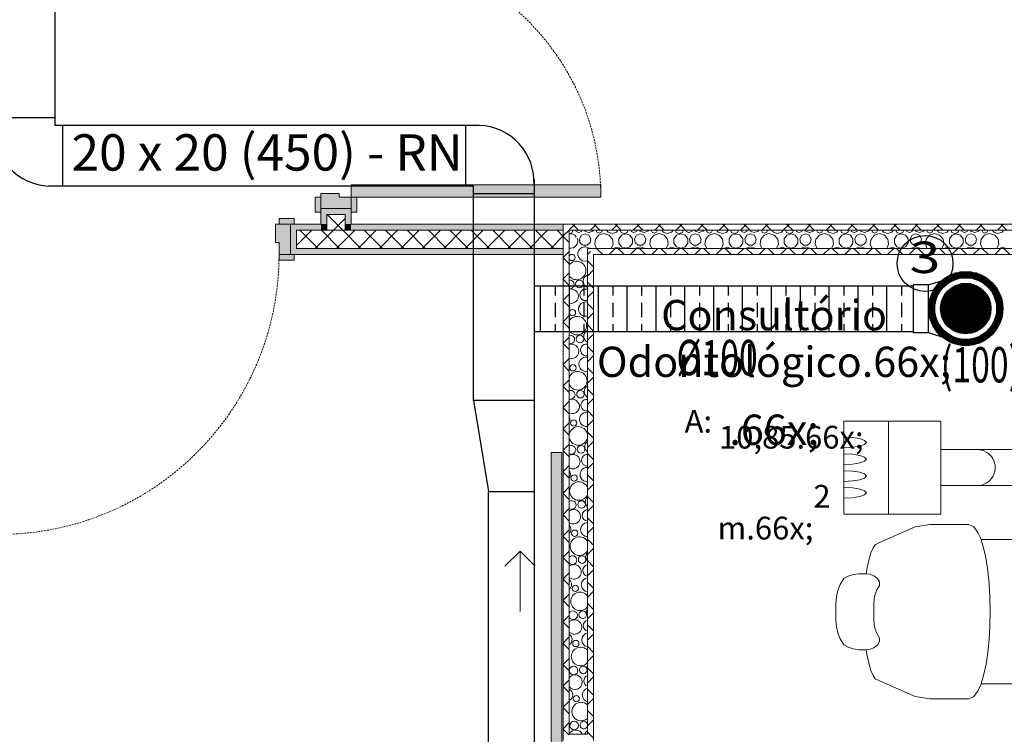
# Model space of a CAD drawing. Units: millimetres. Extents: x 298 to 35931, y -25 to 11143.
# Drawn here: x 20915 to 21240, y 3580 to 3816 of the extents above; entities that cross this region are included whole.
import ezdxf
from ezdxf.enums import TextEntityAlignment as Align

# ---------------------------------------------------------------- set-up
doc = ezdxf.new("R2010")
doc.units = ezdxf.units.MM
doc.header["$MEASUREMENT"] = 0
doc.linetypes.add('Dashed', pattern=[1.4, 0.9, -0.5])
for name, color, linetype in [('CLI_Renovação', 6, 'Continuous'), ('Clim_Renovação', 6, 'Continuous'), ('EQUIPAMENTOS.ARQ', 7, 'Continuous'), ('PAREDE CONSTRUIR', 7, 'Continuous'), ('TEXTO', 7, 'Continuous'), ('TEXTO 02', 1, 'Continuous'), ('ZONA', 7, 'Continuous')]:
    doc.layers.add(name, color=color, linetype=linetype)
doc.styles.add('ARIAL', font='arial.ttf')
doc.styles.add('GENERATED_STYLE_2', font='arial.ttf')
doc.styles.add('ROMANS', font='romans')
doc.styles.add('Style0', font='arial.ttf', dxfattribs={"height": 0.2})
pattern_1 = [(45, (-16389.056, 11473.28), (-3.5355339, 3.5355339), []), (135, (-16389.056, 11473.28), (3.5355339, 3.5355339), [])]
pattern_2 = [(90, (22151.68174, 31213.79174), (-0.3875481875, 6e-16), [0.281853227, -0.10569496]), (180, (22151.68174, 31213.79174), (-6e-16, -0.3875481875), [0.281853227, -0.10569496])]

# ---------------------------------------------------------------- blocks, each defined once
blk = doc.blocks.new('*X28')
at = {"layer": 'PAREDE CONSTRUIR', "color": 252, "linetype": 'Continuous', "lineweight": 0, "ltscale": 0.666667}
for p, q in [((508.274, 533.108), (508.296, 533.117)), ((508.296, 533.117), (508.336, 533.212)), ((508.413, 532.994), (508.377, 533.005)), ((508.477, 532.904), (508.413, 532.994)), ((508.446, 533.212), (508.469, 533.157)), ((508.469, 533.157), (508.587, 533.108)), ((508.587, 533.108), (508.705, 533.157)), ((508.702, 532.991), (508.614, 532.839)), ((508.866, 533.051), (508.702, 532.991)), ((508.705, 533.157), (508.728, 533.212)), ((508.835, 533.212), (508.869, 533.164)), ((508.97, 533.013), (508.866, 533.051)), ((508.869, 533.164), (508.97, 533.132)), ((508.614, 532.839), (508.63, 532.752)), ((508.827, 532.555), (508.954, 532.555)), ((508.954, 532.555), (508.97, 532.568)), ((508.97, 532.445), (508.921, 532.461))]:
    blk.add_line(p, q, dxfattribs=at)
blk = doc.blocks.new('*X29')
at = {"layer": 'PAREDE CONSTRUIR', "color": 252, "linetype": 'Continuous', "lineweight": 0, "ltscale": 0.666667}
for centre, radius, start, end in [((508.161, 533.252), 0.191, 272.5261, 308.3252), ((508.226, 532.736), 0.318, 66.0079, 100.1442), ((508.226, 532.736), 0.318, 259.8558, 23.9921), ((508.866, 532.795), 0.256, 185.5255, 264.4745), ((508.859, 532.166), 0.315, 81.8879, 128.6857)]:
    blk.add_arc(centre, radius, start, end, dxfattribs=at)
blk = doc.blocks.new('*X32')
at = {"layer": 'PAREDE CONSTRUIR', "color": 252, "linetype": 'Continuous', "lineweight": 0, "ltscale": 0.666667}
for centre, radius in [((508.612, 530.849), 0.167), ((508.31, 529.584), 0.138), ((508.636, 528.422), 0.167), ((508.335, 527.158), 0.138), ((508.661, 525.996), 0.167), ((508.359, 524.731), 0.138), ((508.686, 523.569), 0.167), ((508.384, 522.304), 0.138), ((508.711, 521.142), 0.167), ((508.409, 519.878), 0.138), ((508.735, 518.716), 0.167), ((508.434, 517.451), 0.138), ((508.76, 516.289), 0.167), ((508.458, 515.025), 0.138), ((508.359, 513.839), 0.191), ((508.785, 513.863), 0.167), ((508.483, 512.598), 0.138), ((508.384, 511.412), 0.191)]:
    blk.add_circle(centre, radius, dxfattribs=at)
for centre, radius, start, end in [((508.285, 532.011), 0.138, 213.136, 146.864), ((508.859, 532.166), 0.315, 128.6857, 290.5193), ((508.493, 531.44), 0.408, 217.528, 142.472), ((509.061, 530.967), 0.284, 108.7077, 251.2923), ((508.186, 530.825), 0.191, 265.0885, 94.9115), ((508.251, 530.31), 0.318, 255.2948, 104.7052), ((508.891, 530.368), 0.256, 71.9944, 288.0056), ((508.884, 529.739), 0.315, 74.2077, 285.7923), ((508.518, 529.013), 0.408, 211.3918, 148.6082), ((508.211, 528.399), 0.191, 257.5665, 102.4335), ((509.086, 528.54), 0.284, 114.0713, 245.9287), ((508.275, 527.883), 0.318, 250.6363, 109.3637), ((508.915, 527.942), 0.256, 77.7343, 282.2657), ((508.909, 527.313), 0.315, 78.8265, 281.1735), ((508.543, 526.587), 0.408, 203.9084, 156.0916), ((508.236, 525.972), 0.191, 249.8185, 110.1815), ((509.11, 526.114), 0.284, 119.6702, 240.3298), ((508.3, 525.456), 0.318, 245.8403, 114.1597), ((508.94, 525.515), 0.256, 83.3514, 276.6486), ((508.933, 524.886), 0.315, 83.3727, 276.6273), ((507.91, 524.901), 0.284, 336.2121, 23.7879), ((508.568, 524.16), 0.408, 192.8993, 167.1007), ((509.135, 523.687), 0.284, 125.6011, 234.3989), ((508.26, 523.545), 0.191, 241.6612, 118.3388), ((508.325, 523.03), 0.318, 240.8565, 119.1435), ((508.965, 523.089), 0.256, 88.9047, 271.0953), ((507.935, 522.474), 0.284, 325.8849, 34.1151), ((508.958, 522.459), 0.315, 87.8773, 272.1227), ((508.592, 521.733), 0.408, 22.325, 337.675), ((508.285, 521.119), 0.191, 232.8162, 127.1838), ((509.16, 521.261), 0.284, 132.0109, 227.9891), ((508.349, 520.603), 0.318, 235.6174, 124.3826), ((508.99, 520.662), 0.256, 94.4478, 265.5522), ((508.983, 520.033), 0.315, 92.3688, 267.6312), ((507.96, 520.047), 0.284, 317.7979, 42.2021), ((508.617, 519.307), 0.408, 30.1772, 329.8227), ((508.31, 518.692), 0.191, 222.7719, 137.2281), ((509.184, 518.834), 0.284, 139.1483, 220.8517), ((508.374, 518.177), 0.318, 230.0264, 129.9736), ((509.014, 518.235), 0.256, 100.033, 259.967), ((507.984, 517.621), 0.284, 310.8172, 49.1828), ((509.008, 517.606), 0.315, 96.8749, 263.1251), ((508.642, 516.88), 0.408, 36.4954, 323.5046), ((508.334, 516.266), 0.191, 210.2594, 149.7406), ((509.209, 516.407), 0.284, 147.5156, 212.4844), ((508.399, 515.75), 0.318, 223.9329, 136.0671), ((509.039, 515.809), 0.256, 105.7167, 254.2833), ((508.009, 515.194), 0.284, 304.5076, 55.4924), ((509.032, 515.18), 0.315, 101.4242, 258.5757), ((508.666, 514.454), 0.408, 41.9837, 318.0163), ((509.234, 513.981), 0.284, 158.5396, 201.4604), ((508.424, 513.323), 0.318, 217.0727, 142.9273), ((509.064, 513.382), 0.256, 111.5644, 248.4356), ((508.034, 512.767), 0.284, 298.6451, 61.3549), ((509.057, 512.753), 0.315, 106.048, 253.952), ((508.691, 512.027), 0.408, 46.9399, 313.0601), ((508.809, 511.436), 0.167, 16.3141, 343.6859), ((508.448, 510.897), 0.318, 24.3105, 151.1148), ((509.089, 510.955), 0.256, 117.6592, 163.6123)]:
    blk.add_arc(centre, radius, start, end, dxfattribs=at)
blk = doc.blocks.new('*X46')
at = {"layer": 'PAREDE CONSTRUIR', "color": 252, "linetype": 'Continuous', "lineweight": 0, "ltscale": 0.666667}
for p, q in [((508.97, 533.132), (509.036, 533.11)), ((509.03, 532.991), (508.97, 533.013)), ((509.118, 532.839), (509.03, 532.991)), ((509.036, 533.11), (509.203, 533.164)), ((509.203, 533.164), (509.238, 533.212)), ((509.473, 532.996), (509.322, 532.823)), ((509.352, 533.212), (509.388, 533.127)), ((509.388, 533.127), (509.485, 533.086)), ((509.693, 533.061), (509.473, 532.996)), ((509.485, 533.086), (509.583, 533.127)), ((509.583, 533.127), (509.618, 533.212)), ((509.914, 532.996), (509.693, 533.061)), ((509.81, 533.212), (509.874, 533.124)), ((509.874, 533.124), (510.059, 533.064)), ((510.065, 532.823), (509.914, 532.996)), ((510.059, 533.064), (510.245, 533.124)), ((510.245, 533.124), (510.309, 533.212)), ((510.464, 532.994), (510.348, 532.835)), ((510.412, 533.212), (510.451, 533.117)), ((510.451, 533.117), (510.586, 533.061)), ((510.651, 533.054), (510.464, 532.994)), ((510.586, 533.061), (510.721, 533.117)), ((510.837, 532.994), (510.651, 533.054)), ((510.721, 533.117), (510.76, 533.212)), ((510.953, 532.835), (510.837, 532.994)), ((510.871, 533.212), (510.893, 533.157)), ((510.893, 533.157), (511.012, 533.108)), ((511.012, 533.108), (511.13, 533.157)), ((511.126, 532.991), (511.039, 532.839)), ((511.291, 533.051), (511.126, 532.991)), ((511.13, 533.157), (511.153, 533.212)), ((511.259, 533.212), (511.294, 533.164)), ((511.455, 532.991), (511.291, 533.051)), ((511.294, 533.164), (511.461, 533.11)), ((511.543, 532.839), (511.455, 532.991)), ((511.461, 533.11), (511.628, 533.164)), ((511.628, 533.164), (511.662, 533.212)), ((511.898, 532.996), (511.747, 532.823)), ((511.777, 533.212), (511.812, 533.127)), ((511.812, 533.127), (511.91, 533.086)), ((512.118, 533.061), (511.898, 532.996)), ((511.91, 533.086), (512.007, 533.127)), ((512.007, 533.127), (512.043, 533.212)), ((512.339, 532.996), (512.118, 533.061)), ((512.235, 533.212), (512.299, 533.124)), ((512.299, 533.124), (512.484, 533.064)), ((512.489, 532.823), (512.339, 532.996)), ((512.484, 533.064), (512.669, 533.124)), ((512.669, 533.124), (512.733, 533.212)), ((512.888, 532.994), (512.773, 532.835)), ((512.837, 533.212), (512.876, 533.117)), ((512.876, 533.117), (513.011, 533.061)), ((513.075, 533.054), (512.888, 532.994)), ((513.011, 533.061), (513.146, 533.117)), ((513.262, 532.994), (513.075, 533.054)), ((513.146, 533.117), (513.185, 533.212)), ((513.378, 532.835), (513.262, 532.994)), ((513.295, 533.212), (513.318, 533.157)), ((513.318, 533.157), (513.436, 533.108)), ((513.436, 533.108), (513.555, 533.157)), ((513.551, 532.991), (513.464, 532.839)), ((513.715, 533.051), (513.551, 532.991)), ((513.555, 533.157), (513.577, 533.212)), ((513.684, 533.212), (513.719, 533.164)), ((513.88, 532.991), (513.715, 533.051)), ((513.719, 533.164), (513.886, 533.11)), ((513.967, 532.839), (513.88, 532.991)), ((513.886, 533.11), (514.052, 533.164)), ((514.052, 533.164), (514.087, 533.212)), ((514.322, 532.996), (514.172, 532.823)), ((514.202, 533.212), (514.237, 533.127)), ((514.237, 533.127), (514.335, 533.086)), ((514.543, 533.061), (514.322, 532.996)), ((514.335, 533.086), (514.432, 533.127)), ((514.432, 533.127), (514.467, 533.212)), ((514.764, 532.996), (514.543, 533.061)), ((514.659, 533.212), (514.723, 533.124)), ((514.723, 533.124), (514.909, 533.064)), ((514.914, 532.823), (514.764, 532.996)), ((514.909, 533.064), (515.094, 533.124)), ((515.094, 533.124), (515.158, 533.212)), ((515.313, 532.994), (515.197, 532.835)), ((515.261, 533.212), (515.301, 533.117)), ((515.301, 533.117), (515.436, 533.061)), ((515.5, 533.054), (515.313, 532.994)), ((515.436, 533.061), (515.57, 533.117)), ((515.687, 532.994), (515.5, 533.054)), ((515.57, 533.117), (515.61, 533.212)), ((515.802, 532.835), (515.687, 532.994)), ((515.72, 533.212), (515.743, 533.157)), ((515.743, 533.157), (515.861, 533.108)), ((515.861, 533.108), (515.979, 533.157)), ((515.976, 532.991), (515.888, 532.839)), ((516.14, 533.051), (515.976, 532.991)), ((515.979, 533.157), (516.002, 533.212)), ((516.109, 533.212), (516.143, 533.164)), ((516.305, 532.991), (516.14, 533.051)), ((516.143, 533.164), (516.31, 533.11)), ((516.392, 532.839), (516.305, 532.991)), ((516.31, 533.11), (516.477, 533.164)), ((516.477, 533.164), (516.512, 533.212)), ((516.747, 532.996), (516.596, 532.823)), ((516.627, 533.212), (516.662, 533.127)), ((516.662, 533.127), (516.759, 533.086)), ((516.968, 533.061), (516.747, 532.996)), ((516.759, 533.086), (516.857, 533.127)), ((516.857, 533.127), (516.892, 533.212)), ((517.188, 532.996), (516.968, 533.061)), ((517.084, 533.212), (517.148, 533.124)), ((517.148, 533.124), (517.333, 533.064)), ((517.339, 532.823), (517.188, 532.996)), ((517.333, 533.064), (517.519, 533.124)), ((517.519, 533.124), (517.583, 533.212)), ((517.738, 532.994), (517.622, 532.835)), ((517.686, 533.212), (517.726, 533.117)), ((517.726, 533.117), (517.86, 533.061)), ((517.925, 533.054), (517.738, 532.994)), ((517.86, 533.061), (517.995, 533.117)), ((518.112, 532.994), (517.925, 533.054)), ((517.995, 533.117), (518.034, 533.212)), ((518.227, 532.835), (518.112, 532.994)), ((518.145, 533.212), (518.168, 533.157)), ((518.168, 533.157), (518.286, 533.108)), ((518.286, 533.108), (518.404, 533.157)), ((518.401, 532.991), (518.313, 532.839)), ((518.565, 533.051), (518.401, 532.991)), ((518.404, 533.157), (518.427, 533.212)), ((518.533, 533.212), (518.568, 533.164)), ((518.729, 532.991), (518.565, 533.051)), ((518.568, 533.164), (518.735, 533.11)), ((518.817, 532.839), (518.729, 532.991)), ((518.735, 533.11), (518.902, 533.164)), ((518.902, 533.164), (518.937, 533.212)), ((519.172, 532.996), (519.021, 532.823)), ((519.051, 533.212), (519.087, 533.127)), ((519.087, 533.127), (519.184, 533.086)), ((519.392, 533.061), (519.172, 532.996)), ((519.184, 533.086), (519.282, 533.127)), ((519.282, 533.127), (519.317, 533.212)), ((519.613, 532.996), (519.392, 533.061)), ((519.509, 533.212), (519.573, 533.124)), ((519.573, 533.124), (519.758, 533.064)), ((519.764, 532.823), (519.613, 532.996)), ((519.758, 533.064), (519.944, 533.124)), ((519.944, 533.124), (520.007, 533.212)), ((520.162, 532.994), (520.047, 532.835)), ((520.111, 533.212), (520.15, 533.117)), ((520.15, 533.117), (520.285, 533.061)), ((520.349, 533.054), (520.162, 532.994)), ((520.285, 533.061), (520.42, 533.117)), ((520.536, 532.994), (520.349, 533.054)), ((520.42, 533.117), (520.459, 533.212)), ((520.652, 532.835), (520.536, 532.994)), ((520.57, 533.212), (520.592, 533.157)), ((520.592, 533.157), (520.711, 533.108)), ((520.711, 533.108), (520.829, 533.157)), ((520.825, 532.991), (520.738, 532.839)), ((520.99, 533.051), (520.825, 532.991)), ((520.829, 533.157), (520.851, 533.212)), ((520.958, 533.212), (520.993, 533.164)), ((521.154, 532.991), (520.99, 533.051)), ((520.993, 533.164), (521.16, 533.11)), ((521.241, 532.839), (521.154, 532.991)), ((521.16, 533.11), (521.326, 533.164)), ((521.326, 533.164), (521.361, 533.212)), ((521.596, 532.996), (521.446, 532.823)), ((521.476, 533.212), (521.511, 533.127)), ((521.511, 533.127), (521.609, 533.086)), ((521.817, 533.061), (521.596, 532.996)), ((521.609, 533.086), (521.706, 533.127)), ((521.706, 533.127), (521.742, 533.212)), ((522.038, 532.996), (521.817, 533.061)), ((521.933, 533.212), (521.997, 533.124)), ((521.997, 533.124), (522.183, 533.064)), ((522.188, 532.823), (522.038, 532.996)), ((522.183, 533.064), (522.368, 533.124)), ((522.368, 533.124), (522.432, 533.212)), ((522.587, 532.994), (522.472, 532.835)), ((522.536, 533.212), (522.575, 533.117)), ((522.575, 533.117), (522.71, 533.061)), ((522.774, 533.054), (522.587, 532.994)), ((522.71, 533.061), (522.844, 533.117)), ((522.961, 532.994), (522.774, 533.054)), ((522.844, 533.117), (522.884, 533.212)), ((523.077, 532.835), (522.961, 532.994)), ((522.994, 533.212), (523.017, 533.157)), ((523.017, 533.157), (523.135, 533.108)), ((523.135, 533.108), (523.253, 533.157)), ((523.25, 532.991), (523.163, 532.839)), ((523.414, 533.051), (523.25, 532.991)), ((523.253, 533.157), (523.276, 533.212)), ((523.383, 533.212), (523.418, 533.164)), ((523.579, 532.991), (523.414, 533.051)), ((523.418, 533.164), (523.584, 533.11)), ((523.666, 532.839), (523.579, 532.991)), ((523.584, 533.11), (523.751, 533.164)), ((523.751, 533.164), (523.786, 533.212)), ((524.021, 532.996), (523.871, 532.823)), ((523.901, 533.212), (523.936, 533.127)), ((523.936, 533.127), (524.034, 533.086)), ((524.242, 533.061), (524.021, 532.996)), ((524.034, 533.086), (524.131, 533.127)), ((524.131, 533.127), (524.166, 533.212)), ((524.462, 532.996), (524.242, 533.061)), ((524.358, 533.212), (524.422, 533.124)), ((524.422, 533.124), (524.608, 533.064)), ((524.613, 532.823), (524.462, 532.996)), ((524.608, 533.064), (524.793, 533.124)), ((524.793, 533.124), (524.857, 533.212)), ((525.012, 532.994), (524.896, 532.835)), ((524.96, 533.212), (525, 533.117)), ((525, 533.117), (525.134, 533.061)), ((525.199, 533.054), (525.012, 532.994)), ((525.134, 533.061), (525.269, 533.117)), ((525.386, 532.994), (525.199, 533.054)), ((525.269, 533.117), (525.309, 533.212)), ((525.501, 532.835), (525.386, 532.994)), ((525.419, 533.212), (525.442, 533.157)), ((525.442, 533.157), (525.56, 533.108)), ((525.56, 533.108), (525.678, 533.157)), ((525.675, 532.991), (525.587, 532.839)), ((525.839, 533.051), (525.675, 532.991)), ((525.678, 533.157), (525.701, 533.212)), ((525.808, 533.212), (525.842, 533.164)), ((526.003, 532.991), (525.839, 533.051)), ((525.842, 533.164), (526.009, 533.11)), ((526.091, 532.839), (526.003, 532.991)), ((526.009, 533.11), (526.176, 533.164)), ((526.176, 533.164), (526.211, 533.212)), ((526.446, 532.996), (526.295, 532.823)), ((526.325, 533.212), (526.361, 533.127)), ((526.361, 533.127), (526.458, 533.086)), ((526.666, 533.061), (526.446, 532.996)), ((526.458, 533.086), (526.556, 533.127)), ((526.556, 533.127), (526.591, 533.212)), ((526.887, 532.996), (526.666, 533.061)), ((526.783, 533.212), (526.847, 533.124)), ((526.847, 533.124), (527.032, 533.064)), ((527.038, 532.823), (526.887, 532.996)), ((527.032, 533.064), (527.218, 533.124)), ((527.218, 533.124), (527.282, 533.212)), ((508.97, 532.568), (509.087, 532.667)), ((509.087, 532.667), (509.118, 532.839)), ((509.322, 532.823), (509.29, 532.595)), ((509.29, 532.595), (509.373, 532.412)), ((510.014, 532.412), (510.097, 532.595)), ((510.097, 532.595), (510.065, 532.823)), ((510.261, 532.464), (510.101, 532.412)), ((510.421, 532.412), (510.261, 532.464)), ((510.348, 532.835), (510.348, 532.638)), ((510.348, 532.638), (510.464, 532.479)), ((510.464, 532.479), (510.651, 532.418)), ((510.651, 532.418), (510.837, 532.479)), ((510.837, 532.479), (510.953, 532.638)), ((510.953, 532.638), (510.953, 532.835)), ((511.039, 532.839), (511.069, 532.667)), ((511.069, 532.667), (511.203, 532.555)), ((511.284, 532.481), (511.099, 532.421)), ((511.203, 532.555), (511.378, 532.555)), ((511.469, 532.421), (511.284, 532.481)), ((511.378, 532.555), (511.512, 532.667)), ((511.512, 532.667), (511.543, 532.839)), ((511.747, 532.823), (511.714, 532.595)), ((511.714, 532.595), (511.798, 532.412)), ((512.439, 532.412), (512.522, 532.595)), ((512.522, 532.595), (512.489, 532.823)), ((512.686, 532.464), (512.526, 532.412)), ((512.845, 532.412), (512.686, 532.464)), ((512.773, 532.835), (512.773, 532.638)), ((512.773, 532.638), (512.888, 532.479)), ((512.888, 532.479), (513.075, 532.418)), ((513.075, 532.418), (513.262, 532.479)), ((513.262, 532.479), (513.378, 532.638)), ((513.378, 532.638), (513.378, 532.835)), ((513.464, 532.839), (513.494, 532.667)), ((513.494, 532.667), (513.628, 532.555)), ((513.709, 532.481), (513.523, 532.421)), ((513.628, 532.555), (513.803, 532.555)), ((513.894, 532.421), (513.709, 532.481)), ((513.803, 532.555), (513.937, 532.667)), ((513.937, 532.667), (513.967, 532.839)), ((514.172, 532.823), (514.139, 532.595)), ((514.139, 532.595), (514.223, 532.412)), ((514.863, 532.412), (514.947, 532.595)), ((514.947, 532.595), (514.914, 532.823)), ((515.11, 532.464), (514.95, 532.412)), ((515.27, 532.412), (515.11, 532.464)), ((515.197, 532.835), (515.197, 532.638)), ((515.197, 532.638), (515.313, 532.479)), ((515.313, 532.479), (515.5, 532.418)), ((515.5, 532.418), (515.687, 532.479)), ((515.687, 532.479), (515.802, 532.638)), ((515.802, 532.638), (515.802, 532.835)), ((515.888, 532.839), (515.919, 532.667)), ((515.919, 532.667), (516.053, 532.555)), ((516.133, 532.481), (515.948, 532.421)), ((516.053, 532.555), (516.228, 532.555)), ((516.319, 532.421), (516.133, 532.481)), ((516.228, 532.555), (516.362, 532.667)), ((516.362, 532.667), (516.392, 532.839)), ((516.596, 532.823), (516.564, 532.595)), ((516.564, 532.595), (516.647, 532.412)), ((517.288, 532.412), (517.372, 532.595)), ((517.372, 532.595), (517.339, 532.823)), ((517.535, 532.464), (517.375, 532.412)), ((517.695, 532.412), (517.535, 532.464)), ((517.622, 532.835), (517.622, 532.638)), ((517.622, 532.638), (517.738, 532.479)), ((517.738, 532.479), (517.925, 532.418)), ((517.925, 532.418), (518.112, 532.479)), ((518.112, 532.479), (518.227, 532.638)), ((518.227, 532.638), (518.227, 532.835)), ((518.313, 532.839), (518.343, 532.667)), ((518.343, 532.667), (518.477, 532.555)), ((518.558, 532.481), (518.373, 532.421)), ((518.477, 532.555), (518.652, 532.555)), ((518.744, 532.421), (518.558, 532.481)), ((518.652, 532.555), (518.786, 532.667)), ((518.786, 532.667), (518.817, 532.839)), ((519.021, 532.823), (518.988, 532.595)), ((518.988, 532.595), (519.072, 532.412)), ((519.713, 532.412), (519.796, 532.595)), ((519.796, 532.595), (519.764, 532.823)), ((519.96, 532.464), (519.8, 532.412)), ((520.12, 532.412), (519.96, 532.464)), ((520.047, 532.835), (520.047, 532.638)), ((520.047, 532.638), (520.162, 532.479)), ((520.162, 532.479), (520.349, 532.418)), ((520.349, 532.418), (520.536, 532.479)), ((520.536, 532.479), (520.652, 532.638)), ((520.652, 532.638), (520.652, 532.835)), ((520.738, 532.839), (520.768, 532.667)), ((520.768, 532.667), (520.902, 532.555)), ((520.983, 532.481), (520.797, 532.421)), ((520.902, 532.555), (521.077, 532.555)), ((521.168, 532.421), (520.983, 532.481)), ((521.077, 532.555), (521.211, 532.667)), ((521.211, 532.667), (521.241, 532.839)), ((521.446, 532.823), (521.413, 532.595)), ((521.413, 532.595), (521.497, 532.412)), ((522.137, 532.412), (522.221, 532.595)), ((522.221, 532.595), (522.188, 532.823)), ((522.384, 532.464), (522.225, 532.412)), ((522.544, 532.412), (522.384, 532.464)), ((522.472, 532.835), (522.472, 532.638)), ((522.472, 532.638), (522.587, 532.479)), ((522.587, 532.479), (522.774, 532.418)), ((522.774, 532.418), (522.961, 532.479)), ((522.961, 532.479), (523.077, 532.638)), ((523.077, 532.638), (523.077, 532.835)), ((523.163, 532.839), (523.193, 532.667)), ((523.193, 532.667), (523.327, 532.555)), ((523.408, 532.481), (523.222, 532.421)), ((523.327, 532.555), (523.502, 532.555)), ((523.593, 532.421), (523.408, 532.481)), ((523.502, 532.555), (523.636, 532.667)), ((523.636, 532.667), (523.666, 532.839)), ((523.871, 532.823), (523.838, 532.595)), ((523.838, 532.595), (523.921, 532.412)), ((524.562, 532.412), (524.646, 532.595)), ((524.646, 532.595), (524.613, 532.823)), ((524.809, 532.464), (524.649, 532.412)), ((524.969, 532.412), (524.809, 532.464)), ((524.896, 532.835), (524.896, 532.638)), ((524.896, 532.638), (525.012, 532.479)), ((525.012, 532.479), (525.199, 532.418)), ((525.199, 532.418), (525.386, 532.479)), ((525.386, 532.479), (525.501, 532.638)), ((525.501, 532.638), (525.501, 532.835)), ((525.587, 532.839), (525.618, 532.667)), ((525.618, 532.667), (525.752, 532.555)), ((525.832, 532.481), (525.647, 532.421)), ((525.752, 532.555), (525.927, 532.555)), ((526.018, 532.421), (525.832, 532.481)), ((525.927, 532.555), (526.061, 532.667)), ((526.061, 532.667), (526.091, 532.839)), ((526.295, 532.823), (526.263, 532.595)), ((526.263, 532.595), (526.346, 532.412)), ((526.987, 532.412), (527.07, 532.595)), ((527.07, 532.595), (527.038, 532.823)), ((527.234, 532.464), (527.074, 532.412)), ((527.394, 532.412), (527.234, 532.464)), ((509.045, 532.421), (508.97, 532.445)), ((509.051, 532.412), (509.045, 532.421)), ((511.099, 532.421), (511.092, 532.412)), ((511.476, 532.412), (511.469, 532.421)), ((513.523, 532.421), (513.517, 532.412)), ((513.901, 532.412), (513.894, 532.421)), ((515.948, 532.421), (515.942, 532.412)), ((516.325, 532.412), (516.319, 532.421)), ((518.373, 532.421), (518.366, 532.412)), ((518.75, 532.412), (518.744, 532.421)), ((520.797, 532.421), (520.791, 532.412)), ((521.175, 532.412), (521.168, 532.421)), ((523.222, 532.421), (523.216, 532.412)), ((523.599, 532.412), (523.593, 532.421)), ((525.647, 532.421), (525.64, 532.412)), ((526.024, 532.412), (526.018, 532.421))]:
    blk.add_line(p, q, dxfattribs=at)
blk = doc.blocks.new('Arquit.')
at = {"layer": 'PAREDE CONSTRUIR', "linetype": 'Continuous', "lineweight": 0}
for points in [[(8400.85, 11030.37), (8400.85, 11034.37), (8318.45, 11034.37), (8318.45, 11030.37)], [(8308.45, 11030.37), (8306.55, 11030.37), (8306.55, 11025.37), (8308.45, 11025.37)], [(8308.45, 11026.57), (8318.45, 11026.57), (8318.45, 11030.37), (8314.45, 11030.37), (8314.45, 11031.57), (8308.45, 11031.57)], [(8320.35, 11030.37), (8318.45, 11030.37), (8318.45, 11025.37), (8320.35, 11025.37)], [(8308.45, 11021.42), (8310.45, 11021.42), (8310.45, 11024.57), (8308.45, 11026.57)], [(8310.45, 11024.57), (8316.45, 11024.57), (8316.45, 11026.57), (8308.45, 11026.57)], [(8316.45, 11026.57), (8316.45, 11021.42), (8318.45, 11021.42), (8318.45, 11026.57)], [(8294.65, 11023.32), (8294.65, 11021.42), (8299.65, 11021.42), (8299.65, 11023.32)], [(8293.45, 11021.42), (8293.45, 11015.42), (8294.65, 11015.42), (8294.65, 11011.42), (8298.45, 11011.42), (8298.45, 11021.42)], [(8308.45, 11021.42), (8298.45, 11021.42), (8300.45, 11019.42), (8308.45, 11019.42)], [(8300.45, 11019.42), (8298.45, 11021.42), (8298.45, 11013.42), (8300.45, 11013.42)], [(8308.45, 11019.42), (8310.45, 11019.42), (8310.45, 11021.42), (8308.45, 11021.42)], [(8316.45, 11019.42), (8318.45, 11019.42), (8318.45, 11021.42), (8316.45, 11021.42)], [(8318.45, 11019.42), (8388.45, 11019.42), (8388.45, 11021.42), (8318.45, 11021.42)], [(8298.45, 11013.42), (8298.45, 11011.42), (8388.45, 11011.42), (8388.45, 11013.42)], [(8294.65, 11011.42), (8294.65, 11009.52), (8299.65, 11009.52), (8299.65, 11011.42)], [(8384.45, 10841.04), (8387.95, 10841.04), (8387.95, 10946.04), (8384.45, 10946.04)]]:
    blk.add_hatch(color=8, dxfattribs=at).paths.add_polyline_path(points)
h = blk.add_hatch(dxfattribs=at)
h.set_pattern_fill('PLACOMUR_0001', color=8, scale=7.5, style=0, pattern_type=2)
h.set_pattern_definition(pattern_1)
h.paths.add_polyline_path([(8310.45, 11024.57), (8310.45, 11021.42), (8316.45, 11021.42), (8316.45, 11024.57)])
at = {"layer": 'PAREDE CONSTRUIR', "linetype": 'Continuous', "lineweight": 13}
h = blk.add_hatch(dxfattribs=at)
h.set_pattern_fill('PLACOMUR_0001', color=8, scale=7.5, style=0, pattern_type=2)
h.set_pattern_definition(pattern_1)
h.paths.add_polyline_path([(8300.45, 11013.42), (8388.45, 11013.42), (8388.45, 11019.42), (8300.45, 11019.42)])
at = {"layer": 'PAREDE CONSTRUIR', "linetype": 'Continuous', "lineweight": 0}
h = blk.add_hatch(dxfattribs=at)
h.set_pattern_fill('PLACOMUR_0001', color=8, scale=7.5, style=0, pattern_type=2)
h.set_pattern_definition(pattern_1)
h.paths.add_polyline_path([(8310.45, 11019.42), (8316.45, 11019.42), (8316.45, 11021.42), (8310.45, 11021.42)])
h = blk.add_hatch(dxfattribs=at)
h.set_pattern_fill('PLACOMUR_0001', color=8, scale=7.5, style=0, pattern_type=2)
h.set_pattern_definition(pattern_1)
h.paths.add_polyline_path([(8390.45, 11021.42), (8388.45, 11021.42), (8390.45, 11019.42)])
h = blk.add_hatch(dxfattribs=at)
h.set_pattern_fill('PLACOMUR_0001', color=8, scale=7.5, style=0, pattern_type=2)
h.set_pattern_definition(pattern_1)
h.paths.add_polyline_path([(8390.45, 11019.42), (8388.45, 11021.42), (8388.45, 11019.42)])
h = blk.add_hatch(dxfattribs=at)
h.set_pattern_fill('PLACOMUR_0001', color=8, scale=7.5, style=0, pattern_type=2)
h.set_pattern_definition(pattern_1)
h.paths.add_polyline_path([(8390.45, 11019.42), (8388.45, 11019.42), (8388.45, 10851.04), (8390.45, 10853.04)])
h = blk.add_hatch(dxfattribs=at)
h.set_pattern_fill('PLACOMUR_0001', color=8, scale=7.5, style=0, pattern_type=2)
h.set_pattern_definition(pattern_1)
h.paths.add_polyline_path([(8390.45, 11019.42), (8793.36, 11019.42), (8793.36, 11021.42), (8390.45, 11021.42)])
h = blk.add_hatch(dxfattribs=at)
h.set_pattern_fill('PLACOMUR_0001', color=8, scale=7.5, style=0, pattern_type=2)
h.set_pattern_definition(pattern_1)
h.paths.add_polyline_path([(8398.45, 11011.42), (8396.45, 11013.42), (8396.45, 11011.42)])
h = blk.add_hatch(dxfattribs=at)
h.set_pattern_fill('PLACOMUR_0001', color=8, scale=7.5, style=0, pattern_type=2)
h.set_pattern_definition(pattern_1)
h.paths.add_polyline_path([(8398.45, 11011.42), (8793.36, 11011.42), (8793.36, 11013.42), (8398.45, 11013.42)])
h = blk.add_hatch(dxfattribs=at)
h.set_pattern_fill('PLACOMUR_0001', color=8, scale=7.5, style=0, pattern_type=2)
h.set_pattern_definition(pattern_1)
h.paths.add_polyline_path([(8398.45, 11011.42), (8396.45, 11011.42), (8396.45, 10851.04), (8398.45, 10851.04)])
at = {"layer": 'EQUIPAMENTOS.ARQ', "color": 8, "linetype": 'Continuous', "lineweight": 13, "ltscale": 0.666667}
for p, q in [((8495.76, 10925.71), (8495.76, 10956.42)), ((8483.89, 10951.01), (8481.04, 10951.14)), ((8486.3, 10950.63), (8483.89, 10951.01)), ((8487.91, 10950.06), (8486.3, 10950.63)), ((8481.04, 10947.63), (8483.89, 10947.76)), ((8483.89, 10947.76), (8486.3, 10948.14)), ((8486.3, 10948.14), (8487.91, 10948.71)), ((8488.48, 10949.39), (8487.91, 10950.06)), ((8487.91, 10948.71), (8488.48, 10949.39)), ((8483.89, 10945.46), (8481.04, 10945.59)), ((8486.3, 10945.08), (8483.89, 10945.46)), ((8487.91, 10944.51), (8486.3, 10945.08)), ((8488.48, 10943.84), (8487.91, 10944.51)), ((8513.04, 10947.01), (8513.04, 10935.12)), ((8481.04, 10942.08), (8483.89, 10942.22)), ((8483.89, 10942.22), (8486.3, 10942.6)), ((8486.3, 10942.6), (8487.91, 10943.17)), ((8487.91, 10943.17), (8488.48, 10943.84)), ((8483.89, 10939.91), (8481.04, 10940.05)), ((8486.3, 10939.53), (8483.89, 10939.91)), ((8487.91, 10938.96), (8486.3, 10939.53)), ((8486.3, 10937.05), (8487.91, 10937.62)), ((8488.48, 10938.29), (8487.91, 10938.96)), ((8487.91, 10937.62), (8488.48, 10938.29)), ((8481.04, 10936.53), (8483.89, 10936.67)), ((8483.89, 10934.37), (8481.04, 10934.5)), ((8483.89, 10936.67), (8486.3, 10937.05)), ((8486.3, 10933.98), (8483.89, 10934.37)), ((8481.04, 10930.99), (8483.89, 10931.12)), ((8483.89, 10931.12), (8486.3, 10931.5)), ((8487.91, 10933.41), (8486.3, 10933.98)), ((8486.3, 10931.5), (8487.91, 10932.07)), ((8488.48, 10932.74), (8487.91, 10933.41)), ((8487.91, 10932.07), (8488.48, 10932.74)), ((8527.27, 10914.1), (8526.32, 10917.29)), ((8527.98, 10910.79), (8527.27, 10914.1)), ((8528.55, 10906.95), (8527.98, 10910.79)), ((8488.44, 10906.05), (8489.76, 10905.91)), ((8489.76, 10905.91), (8490.99, 10905.39)), ((8490.99, 10905.39), (8492.17, 10904.51)), ((8528.97, 10902.71), (8528.55, 10906.95)), ((8491.92, 10900.71), (8492.79, 10902.2)), ((8492.76, 10903.31), (8492.17, 10904.51)), ((8492.79, 10902.2), (8492.76, 10903.31)), ((8529.23, 10898.18), (8528.97, 10902.71)), ((8491.06, 10897.81), (8491.39, 10899.32)), ((8491.39, 10899.32), (8491.92, 10900.71)), ((8490.95, 10896.14), (8491.06, 10897.81)), ((8490.95, 10893.51), (8490.95, 10896.14)), ((8529.31, 10893.51), (8529.23, 10898.18)), ((8490.95, 10893.51), (8490.95, 10890.88)), ((8529.23, 10888.84), (8529.31, 10893.51)), ((8490.95, 10890.88), (8491.06, 10889.21)), ((8491.06, 10889.21), (8491.39, 10887.7)), ((8528.97, 10884.32), (8529.23, 10888.84)), ((8491.39, 10887.7), (8491.92, 10886.31)), ((8491.92, 10886.31), (8492.79, 10884.82)), ((8490.99, 10881.63), (8492.17, 10882.51)), ((8492.76, 10883.71), (8492.17, 10882.51)), ((8492.79, 10884.82), (8492.76, 10883.71)), ((8528.55, 10880.07), (8528.97, 10884.32)), ((8488.44, 10880.97), (8489.76, 10881.11)), ((8489.76, 10881.11), (8490.99, 10881.63)), ((8527.98, 10876.23), (8528.55, 10880.07)), ((8527.27, 10872.92), (8527.98, 10876.23)), ((8526.32, 10869.73), (8527.27, 10872.92))]:
    blk.add_line(p, q, dxfattribs=at)
at = {"layer": 'EQUIPAMENTOS.ARQ', "color": 8, "linetype": 'Continuous', "lineweight": 13, "ltscale": 0.666667, "flags": 128}
for points in [[(8546.32, 10947.01), (8513.04, 10947.01), (8513.04, 10956.42), (8481.04, 10956.42), (8481.04, 10925.71), (8513.04, 10925.71), (8513.04, 10935.12), (8539.51, 10935.12)], [(8537.07, 10917.29), (8526.32, 10917.29), (8526.21, 10917.63), (8525.28, 10919.68), (8523.78, 10921.58), (8522.18, 10922.24), (8509.42, 10922.24), (8504.57, 10921.49), (8492.63, 10916.26), (8491.43, 10915.63), (8490.67, 10914.62), (8489.95, 10912.96), (8489.26, 10910.55), (8488.64, 10907.49), (8488.44, 10906.05), (8486.03, 10906.05), (8484.14, 10905.75), (8482.48, 10905.26), (8480.99, 10904.5), (8479.78, 10902.43), (8479.05, 10900.51), (8478.6, 10898.42), (8478.45, 10896.29), (8478.45, 10893.51), (8478.45, 10890.73), (8478.6, 10888.6), (8479.05, 10886.51), (8479.78, 10884.59), (8480.99, 10882.52), (8482.48, 10881.76), (8484.14, 10881.27), (8486.03, 10880.97), (8488.44, 10880.97), (8488.64, 10879.53), (8489.26, 10876.47), (8489.95, 10874.06), (8490.67, 10872.4), (8491.43, 10871.39), (8492.63, 10870.77), (8504.57, 10865.54), (8509.42, 10864.78), (8522.18, 10864.78), (8523.78, 10865.44), (8525.26, 10867.3), (8526.21, 10869.39), (8526.32, 10869.73), (8537.07, 10869.73)]]:
    blk.add_lwpolyline(points, dxfattribs=at)
at = {"layer": 'EQUIPAMENTOS.ARQ', "color": 8, "linetype": 'Continuous', "lineweight": 13, "ltscale": 0.666667}
blk.add_ellipse((8525, 10941.06), major_axis=(5.98, 0), ratio=0.99452, start_param=4.712389, end_param=7.853982, dxfattribs=at)
at = {"layer": 'PAREDE CONSTRUIR', "color": 8, "linetype": 'Continuous', "lineweight": 5, "ltscale": 0.666667}
for p, q in [((8318.45, 11030.37), (8318.45, 11034.37)), ((8318.45, 11034.37), (8400.85, 11034.37)), ((8400.85, 11034.37), (8400.85, 11030.37)), ((8306.55, 11025.37), (8306.55, 11030.37)), ((8306.55, 11030.37), (8308.45, 11030.37)), ((8314.45, 11031.57), (8308.45, 11031.57)), ((8308.45, 11031.57), (8308.45, 11026.57)), ((8308.45, 11030.37), (8308.45, 11025.37)), ((8314.45, 11030.37), (8314.45, 11031.57)), ((8318.45, 11030.37), (8314.45, 11030.37)), ((8318.45, 11025.37), (8318.45, 11030.37)), ((8318.45, 11030.37), (8320.35, 11030.37)), ((8318.45, 11026.57), (8318.45, 11030.37)), ((8400.85, 11030.37), (8318.45, 11030.37)), ((8320.35, 11030.37), (8320.35, 11025.37)), ((8308.45, 11025.37), (8306.55, 11025.37)), ((8308.45, 11026.57), (8318.45, 11026.57)), ((8320.35, 11025.37), (8318.45, 11025.37)), ((8294.65, 11023.32), (8299.65, 11023.32)), ((8294.65, 11021.42), (8294.65, 11023.32)), ((8299.65, 11023.32), (8299.65, 11021.42)), ((8293.45, 11021.42), (8293.45, 11015.42)), ((8298.45, 11021.42), (8293.45, 11021.42)), ((8299.65, 11021.42), (8294.65, 11021.42)), ((8298.45, 11011.42), (8298.45, 11021.42)), ((8293.45, 11015.42), (8294.65, 11015.42)), ((8294.65, 11015.42), (8294.65, 11011.42)), ((8294.65, 11011.42), (8299.65, 11011.42)), ((8294.65, 11009.52), (8294.65, 11011.42)), ((8294.65, 11011.42), (8298.45, 11011.42)), ((8299.65, 11009.52), (8294.65, 11009.52)), ((8299.65, 11011.42), (8299.65, 11009.52)), ((8374.2, 10913.54), (8369.2, 10908.54)), ((8374.2, 10893.54), (8374.2, 10913.54)), ((8374.2, 10913.54), (8379.2, 10908.54))]:
    blk.add_line(p, q, dxfattribs=at)
at = {"layer": 'PAREDE CONSTRUIR', "color": 8, "linetype": 'Continuous', "lineweight": 13, "ltscale": 0.666667}
for p, q in [((8310.45, 11026.57), (8308.45, 11026.57)), ((8310.45, 11026.57), (8308.45, 11026.57)), ((8308.45, 11026.57), (8308.45, 11025.37)), ((8308.45, 11026.57), (8308.45, 11025.37)), ((8308.45, 11026.57), (8308.45, 11025.37)), ((8310.45, 11026.57), (8308.45, 11026.57)), ((8310.45, 11026.57), (8308.45, 11026.57)), ((8310.45, 11026.57), (8308.45, 11026.57)), ((8310.45, 11026.57), (8308.45, 11026.57)), ((8316.45, 11026.57), (8310.45, 11026.57)), ((8316.45, 11026.57), (8310.45, 11026.57)), ((8316.45, 11026.57), (8310.45, 11026.57)), ((8316.45, 11026.57), (8310.45, 11026.57)), ((8316.45, 11026.57), (8310.45, 11026.57)), ((8316.45, 11026.57), (8310.45, 11026.57)), ((8318.45, 11026.57), (8316.45, 11026.57)), ((8318.45, 11026.57), (8316.45, 11026.57)), ((8318.45, 11026.57), (8316.45, 11026.57)), ((8318.45, 11026.57), (8318.45, 11025.37)), ((8318.45, 11026.57), (8318.45, 11025.37)), ((8318.45, 11026.57), (8318.45, 11025.37)), ((8310.45, 11024.57), (8310.45, 11021.42)), ((8310.45, 11024.57), (8316.45, 11024.57)), ((8316.45, 11024.57), (8316.45, 11021.42)), ((8298.45, 11019.42), (8298.45, 11021.42)), ((8298.45, 11019.42), (8298.45, 11021.42)), ((8299.65, 11021.42), (8298.45, 11021.42)), ((8299.65, 11021.42), (8298.45, 11021.42)), ((8299.65, 11021.42), (8298.45, 11021.42)), ((8298.45, 11019.42), (8298.45, 11021.42)), ((8298.45, 11019.42), (8298.45, 11021.42)), ((8298.45, 11019.42), (8298.45, 11021.42)), ((8298.45, 11019.42), (8298.45, 11021.42)), ((8298.45, 11013.42), (8298.45, 11019.42)), ((8298.45, 11013.42), (8298.45, 11019.42)), ((8298.45, 11013.42), (8298.45, 11019.42)), ((8298.45, 11013.42), (8298.45, 11019.42)), ((8298.45, 11013.42), (8298.45, 11019.42)), ((8298.45, 11013.42), (8298.45, 11019.42)), ((8310.45, 11019.42), (8300.45, 11019.42)), ((8300.45, 11019.42), (8300.45, 11013.42)), ((8310.45, 11021.42), (8310.45, 11019.42)), ((8310.45, 11021.42), (8310.45, 11019.42)), ((8310.45, 11019.42), (8316.45, 11019.42)), ((8310.45, 11019.42), (8316.45, 11019.42)), ((8316.45, 11019.42), (8316.45, 11021.42)), ((8316.45, 11019.42), (8316.45, 11021.42)), ((8388.45, 11019.42), (8316.45, 11019.42)), ((8396.45, 11019.42), (8390.45, 11019.42)), ((8390.45, 11019.42), (8390.45, 11013.42)), ((8396.45, 11019.42), (8390.45, 11019.42)), ((8793.36, 11019.42), (8396.45, 11019.42)), ((8298.45, 11011.42), (8298.45, 11013.42)), ((8298.45, 11011.42), (8298.45, 11013.42)), ((8298.45, 11011.42), (8298.45, 11013.42)), ((8388.45, 11013.42), (8300.45, 11013.42)), ((8390.45, 11013.42), (8390.45, 10853.04)), ((8398.45, 11013.42), (8396.45, 11013.42)), ((8396.45, 11013.42), (8396.45, 11011.42)), ((8398.45, 11013.42), (8396.45, 11013.42)), ((8793.36, 11013.42), (8398.45, 11013.42)), ((8299.65, 11011.42), (8298.45, 11011.42)), ((8299.65, 11011.42), (8298.45, 11011.42)), ((8299.65, 11011.42), (8298.45, 11011.42)), ((8396.45, 11011.42), (8396.45, 10853.04)), ((8390.45, 10853.04), (8396.45, 10853.04))]:
    blk.add_line(p, q, dxfattribs=at)
at = {"layer": 'PAREDE CONSTRUIR', "color": 8, "linetype": 'Continuous', "lineweight": 0, "ltscale": 0.666667}
for p, q in [((8384.45, 10841.04), (8384.45, 10946.04)), ((8384.45, 10946.04), (8387.95, 10946.04)), ((8387.95, 10946.04), (8387.95, 10841.04))]:
    blk.add_line(p, q, dxfattribs=at)
at = {"layer": 'PAREDE CONSTRUIR', "color": 8, "linetype": 'Continuous', "lineweight": 13, "ltscale": 0.666667, "flags": 128}
for points in [[(8308.45, 11026.57), (8308.45, 11021.42)], [(8318.45, 11021.42), (8318.45, 11026.57)], [(8308.45, 11021.42), (8298.45, 11021.42)], [(8388.45, 11021.42), (8318.45, 11021.42)], [(8388.45, 11021.42), (8390.45, 11021.42)], [(8388.45, 11021.42), (8388.45, 10851.04)], [(8388.45, 11021.42), (8388.45, 11019.42)], [(8388.45, 11019.42), (8388.45, 11013.42)], [(8793.36, 11021.42), (8390.45, 11021.42)], [(8388.45, 11013.42), (8388.45, 11011.42)], [(8298.45, 11011.42), (8388.45, 11011.42)], [(8398.45, 10851.04), (8398.45, 11011.42)], [(8398.45, 11011.42), (8793.36, 11011.42)]]:
    blk.add_lwpolyline(points, dxfattribs=at)
at = {"layer": 'PAREDE CONSTRUIR', "color": 8, "linetype": 'Dashed', "lineweight": 5, "ltscale": 0.666667}
for centre, radius, start, end in [((8318.45, 11030.37), 82.4, 0, 90), ((8202.25, 11011.42), 92.4, 270, 0)]:
    blk.add_arc(centre, radius, start, end, dxfattribs=at)
at = {"layer": 'ZONA', "color": 8, "linetype": 'Continuous', "lineweight": 0, "ltscale": 0.666667, "xscale": 7.5, "yscale": 7.5, "zscale": 7.5}
for name in ['*X28', '*X46', '*X29', '*X32']:
    blk.add_blockref(name, (4579.17, 7020.33), dxfattribs=at)
at = {"layer": 'ZONA', "color": 8, "linetype": 'Continuous', "lineweight": 5, "insert": (8458.02, 10996.4), "char_height": 10, "width": 100, "attachment_point": 2, "line_spacing_factor": 0.924905, "style": 'GENERATED_STYLE_2'}
blk.add_mtext('\\A1;{\\pqc;\\pt0,7.33333;\\fArial|b0|i0|c0|p0;\\W1.000000;Consultório Odontológico\\fArial|b0|i0|c0|p0;\\W1.000000;\\A1{\\H.66x;\\S^  ;}\\fArial|b0|i0|c0|p0;\\W1.000000;\\fArial|b0|i0|c0|p0;\\W1.000000;\\A1{\\H.66x;\\S^  ;}}', dxfattribs=at)
at = {"layer": 'ZONA', "color": 8, "linetype": 'Continuous', "lineweight": 5, "insert": (8458.02, 10965.35), "char_height": 7.5, "attachment_point": 2, "style": 'GENERATED_STYLE_2'}
blk.add_mtext('\\A1;{\\pqc;\\pt0,7.33333;\\fArial|b0|i0|c0|p0;\\W1.000000;A: 10,85\\fArial|b0|i0|c0|p0;\\W1.000000;\\A1{\\H.66x;\\S^  ;}\\fArial|b0|i0|c0|p0;\\W1.000000; m\\fArial|b0|i0|c0|p0;\\W1.000000;\\A1{\\H.66x;\\S2^  ;}}', dxfattribs=at)

msp = doc.modelspace()

# ---------------------------------------------------------------- block references
msp.add_blockref('Arquit.', (12706.307, -7272.835))

# ---------------------------------------------------------------- next in the draw order: hatches: boundary and pattern name
at = {"layer": 'Clim_Renovação', "ltscale": 500}
h = msp.add_hatch(dxfattribs=at)
h.set_pattern_fill('ANGLE', color=256, scale=0.055483, angle=810)
h.set_pattern_definition(pattern_2)
h.paths.add_polyline_path([(21227.588, 3729.032, -1), (21227.588, 3712.387, -1)], flags=0)
h.paths.add_polyline_path([(21227.588, 3732.916, -1), (21227.588, 3708.503, -1)])
h.paths.add_polyline_path([(21227.588, 3730.918, -1), (21227.588, 3710.5, -1)], flags=16)
at = {"layer": 'Clim_Renovação'}
h = msp.add_hatch(dxfattribs=at)
h.set_pattern_fill('BRASS', color=256, scale=1.5, angle=630)
h.set_pattern_definition([(270, (119651.978, 490090.5945), (9.525, -9e-15), []), (270, (119656.74, 490090.5945), (9.525, -9e-15), [4.7625, -2.38125])])
h.paths.add_polyline_path([(21210.215, 3713.209), (21210.215, 3728.209), (21085.098, 3728.209), (21085.098, 3713.209)])
at = {"layer": 'Clim_Renovação', "ltscale": 500}
h = msp.add_hatch(dxfattribs=at)
h.set_pattern_fill('ANGLE', color=256, scale=0.055483, angle=810)
h.set_pattern_definition(pattern_2)
h.paths.add_polyline_path([(21227.588, 3729.032, -1), (21227.588, 3712.387, -1)])

# ---------------------------------------------------------------- next in the draw order: linework, layer by layer
at = {"layer": 'CLI_Renovação'}
msp.add_line((21210.215, 3728.584), (21210.215, 3712.834), dxfattribs=at)
msp.add_line((21210.215, 3728.584), (21210.215, 3712.834), dxfattribs=at)
at = {"layer": 'Clim_Renovação'}
for p, q in [((20926.974, 3912.849), (20926.974, 3781.175)), ((20926.974, 3783.675), (20906.974, 3783.675)), ((21067.049, 3781.175), (20926.974, 3781.175)), ((20929.474, 3781.175), (20929.474, 3761.175)), ((21062.598, 3761.175), (21062.598, 3781.175)), ((21085.098, 3763.34), (21085.098, 2886.014)), ((21065.098, 3761.175), (20925.023, 3761.175)), ((21065.098, 3690.351), (21065.098, 3761.175)), ((21065.098, 3758.675), (21085.098, 3758.675)), ((21215.234, 3728.584), (21227.588, 3732.434)), ((21085.098, 3728.209, 39926.7), (21210.215, 3728.209, 39926.7)), ((21085.098, 3713.209, 39926.7), (21210.215, 3713.209, 39926.7)), ((21210.215, 3712.834), (21215.234, 3712.834)), ((21215.234, 3712.834), (21221.336, 3710.791)), ((21085.098, 3690.351), (21065.098, 3690.351)), ((21065.098, 3690.351), (21070.098, 3660.351)), ((21070.098, 3350.065), (21070.098, 3660.351)), ((21070.098, 3660.351), (21085.098, 3660.351))]:
    msp.add_line(p, q, dxfattribs=at)
msp.add_lwpolyline([(21210.215, 3728.584), (21210.215, 3712.834), (21215.234, 3712.834), (21215.234, 3728.584)], close=True, dxfattribs=at)
at = {"layer": 'Clim_Renovação', "ltscale": 500}
for radius in [12.206, 10.209, 8.322]:
    msp.add_circle((21227.588, 3720.709), radius, dxfattribs=at)
at = {"layer": 'Clim_Renovação'}
msp.add_circle((21227.588, 3720.709), 11.724, dxfattribs=at)
for centre, start, end in [((20925.703, 3779.913), 177.23586, 267.92014), ((21066.369, 3762.436), 357.23586, 87.92014)]:
    msp.add_arc(centre, 18.751, start, end, dxfattribs=at)
at = {"layer": 'TEXTO 02'}
msp.add_circle((21214.153, 3735.609), 9.216, dxfattribs=at)

# ---------------------------------------------------------------- next in the draw order: texts
at = {"layer": 'TEXTO', "style": 'ARIAL'}
msp.add_text('20 x 20 (450) - RN', height=12, dxfattribs=at).set_placement((20932.491, 3766.258))
at = {"layer": 'TEXTO', "color": 0, "style": 'ROMANS', "width": 1.3}
msp.add_text('3', height=10.368, dxfattribs=at).set_placement((21214.112, 3736.287), align=Align.MIDDLE)
at = {"layer": 'TEXTO', "style": 'Style0', "width": 0.7}
for s, p in [('Ø100', (21132.107, 3698.72, 0)), ('(100)', (21219.404, 3696.348, 0))]:
    msp.add_text(s, height=11.665, dxfattribs=at).set_placement(p)

doc.saveas('drawing.dxf')
